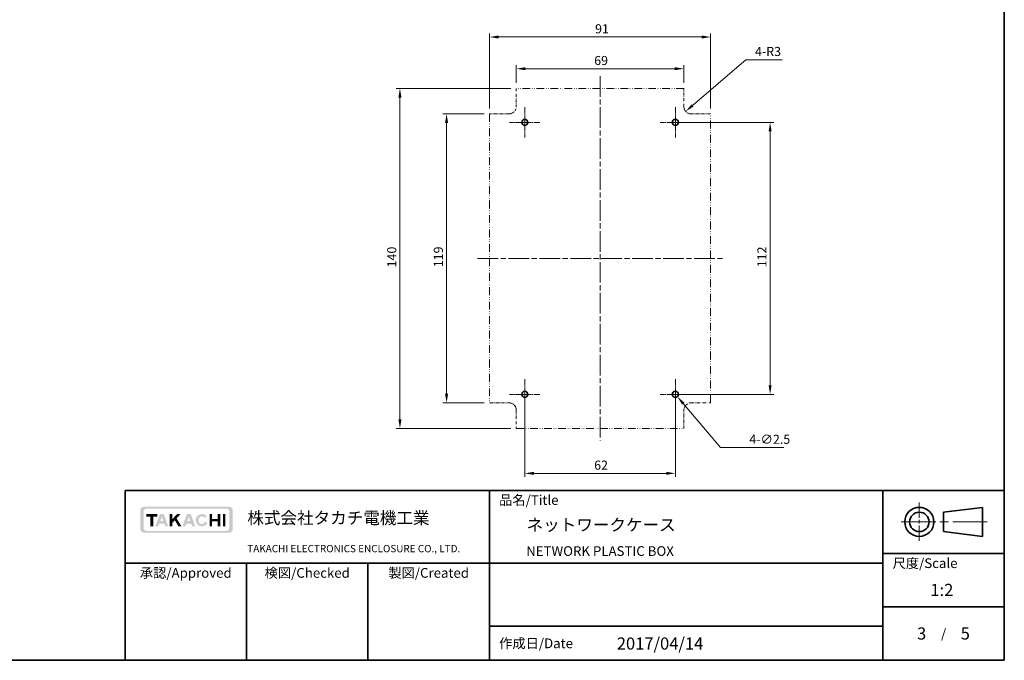
# Model space of a CAD drawing. Units: millimetres. Extents: x 22 to 3190, y 12 to 574.
# Drawn here: x 1591 to 1997, y 12 to 276 of the extents above; entities that cross this region are included whole.
import ezdxf
from ezdxf.enums import TextEntityAlignment as Align

# ---------------------------------------------------------------- set-up
doc = ezdxf.new("R2010")
doc.units = ezdxf.units.MM
doc.header["$LTSCALE"] = 1.5
doc.linetypes.add('CHAIN', pattern=[0.35429999999999995, 0.2362, -0.0295, 0.0591, -0.0295])
doc.linetypes.add('DASH_DOUBLE_DOT', pattern=[0.43979999999999997, 0.24, -0.06, 0.0098, -0.06, 0.01, -0.06])
doc.layers.get('Defpoints').update_dxf_attribs({"lineweight": 25})
for name, color, linetype, lineweight in [('Border (ISO)', 7, 'Continuous', 35), ('Center Mark (ISO)', 131, 'Continuous', 18), ('Centerline (ISO)', 131, 'Continuous', 18), ('Dimension (ISO)', 7, 'Continuous', 18), ('Hatch (ISO)', 1, 'Continuous', 18), ('Title (ISO)', 7, 'Continuous', 35), ('Visible (ISO)', 7, 'Continuous', 35)]:
    doc.layers.add(name, color=color, linetype=linetype, lineweight=lineweight)
doc.styles.add('Note Text (TK)', font='txt')
doc.styles.add('文字スタイル67', font='arial.ttf')
doc.dimstyles.new('Default - Method 1b (TK)', dxfattribs={"dimscale": 1.5, "dimtxt": 2.5, "dimasz": 2.5, "dimexe": 1, "dimexo": 1.499999999999999, "dimgap": 1, "dimtad": 1, "dimtoh": 1, "dimrnd": 1e-08, "dimdsep": 46, "dimtxsty": 'Note Text (TK)', "dimcen": 0.09, "dimdle": 5, "dimclrd": 100, "dimclre": 100, "dimclrt": 7, "dimadec": 1, "dimazin": 1, "dimtfac": 1, "dimtmove": 0, "dimatfit": 3, "dimfxl": 1, "dimtolj": 1, "dimlwd": -1, "dimlwe": -1, "dimarcsym": 0})

# ---------------------------------------------------------------- blocks, each defined once
blk = doc.blocks.new('図面枠 tk図枠')
at = {"layer": 'Border (ISO)'}
for p in [(405.4999999999999, 289), (14.50000000000001, 8.000000000000007)]:
    blk.add_line(p, (405.4999999999999, 8.000000000000007), dxfattribs=at)
blk = doc.blocks.new('表題欄 tk表題欄')
at = {"layer": 'Hatch (ISO)'}
h = blk.add_hatch(color=256, dxfattribs=at)
edge = h.paths.add_edge_path(flags=0)
edge.add_arc((95.57537688673352, 236.2990653650367), 0.5958259999999996, 269.9999999999897, 360)
edge.add_line((96.17120288673351, 236.2990653650368), (96.17120288673348, 239.7107813650365))
edge.add_arc((95.5753768867335, 239.7107813650366), 0.5958259999999996, 0, 90.0000000000068)
edge.add_line((95.57537688673342, 240.3066073650366), (79.13710888673356, 240.3066073650366))
edge.add_arc((79.13710888673353, 239.7107813650366), 0.5958259999999996, 89.99999999999744, 180)
edge.add_line((78.54128288673353, 239.7107813650365), (78.54128288673331, 236.2990653650368))
edge.add_arc((79.13710888673332, 236.2990653650365), 0.5958259999999996, 180, 270.0000000000231)
edge.add_line((79.13710888673356, 235.7032393650365), (95.57537688673342, 235.7032393650367))
edge = h.paths.add_edge_path()
edge.add_line((77.83935088673357, 239.9556413650366), (77.83935088673357, 236.0542053650368))
edge.add_arc((78.54128288673346, 236.0542053650367), 0.7019319999998935, 180, 270.0000000000087)
edge.add_line((78.54128288673357, 235.3522733650368), (96.17120288673352, 235.3522733650368))
edge.add_arc((96.17120288673351, 236.0542053650367), 0.7019319999998921, 270, 360)
edge.add_line((96.8731348867334, 236.0542053650368), (96.87313488673352, 239.9556413650366))
edge.add_arc((96.1712028867336, 239.9556413650367), 0.7019319999998921, 0, 90.00000000000873)
edge.add_line((96.17120288673348, 240.6575733650367), (78.54128288673357, 240.6575733650366))
edge.add_arc((78.54128288673357, 239.9556413650366), 0.7019319999999984, 90, 180)
for points in [[(79.07181288673355, 239.1476033650369), (79.07181288673355, 238.6578833650367), (79.92066088673353, 238.6578833650367), (79.92066088673353, 236.6581933650368), (80.50832488673353, 236.6581933650368), (80.50832488673353, 238.6578833650367), (81.35717288673355, 238.6578833650367), (81.35717288673355, 239.1476033650369)], [(85.68407849525303, 236.6581933650368), (84.9434673993943, 237.8918698287545), (84.41792288673358, 237.3246628822781), (84.41792288673358, 236.6581933650368), (83.89555488673355, 236.6581933650368), (83.89555488673355, 239.1476033650369), (84.41792288673358, 239.1476033650369), (84.41792288673358, 238.0993979968839), (85.38913556809511, 239.1476033650369), (86.10696490847272, 239.1476033650369), (85.31925422435492, 238.2974470774499), (86.30334488673353, 236.6581933650368)], [(92.09142939614459, 239.1476033650369), (92.09142939614459, 236.6581933650368), (92.60971639614465, 236.6581933650368), (92.60971639614465, 237.6580383650368), (93.76872039614462, 237.6580383650368), (93.76872039614462, 236.6581933650368), (94.28700739614459, 236.6581933650368), (94.28700739614459, 239.1476033650369), (93.76872039614462, 239.1476033650369), (93.76872039614462, 238.1477583650367), (92.60971639614465, 238.1477583650367), (92.60971639614465, 239.1476033650369)], [(94.84202339614467, 239.1476033650369), (94.84202339614467, 236.6581933650368), (95.36439139614473, 236.6581933650368), (95.36439139614473, 239.1476033650369)]]:
    blk.add_hatch(color=256, dxfattribs=at).paths.add_polyline_path(points)
h = blk.add_hatch(color=256, dxfattribs=at)
h.paths.add_polyline_path([(82.59020695886475, 237.7110913650368), (81.95242681460243, 237.7110913650368), (82.27131688673356, 238.5794973650367)], flags=0)
h.paths.add_polyline_path([(82.77903014574996, 237.1968853650368), (81.76360362771717, 237.1968853650368), (81.56578886050404, 236.6581933650368), (80.94907288673355, 236.6581933650368), (81.86321688673357, 239.1476033650369), (82.67941688673353, 239.1476033650369), (83.59356088673351, 236.6581933650368), (82.97684491296302, 236.6581933650368)])
h = blk.add_hatch(color=256, dxfattribs=at)
h.paths.add_polyline_path([(87.52707281460246, 237.7110913650368), (88.16485295886469, 237.7110913650368), (87.84596288673359, 238.5794973650367)], flags=0)
h.paths.add_polyline_path([(87.14043486050403, 236.6581933650368), (87.3382496277172, 237.1968853650368), (88.35367614574989, 237.1968853650368), (88.551490912963, 236.6581933650368), (89.16820688673343, 236.6581933650368), (88.25406288673352, 239.1476033650369), (87.43786288673356, 239.1476033650369), (86.52371888673358, 236.6581933650368)])
h = blk.add_hatch(color=256, dxfattribs=at)
edge = h.paths.add_edge_path()
edge.add_arc((90.52309888673334, 237.9028983650369), 1.273272000000011, 38.55054079078439, 336.5820184016556)
edge.add_line((91.69149139614446, 237.3968543650369), (91.17255542714857, 237.6216113977801))
edge.add_ellipse((90.52309888673352, 237.9028983650369), major_axis=(0, -0.7998759999999119), ratio=0.8673469387756529, start_angle=128.5505407907963, end_angle=426.582018401653, ccw=False)
edge.add_line((91.09381514418376, 238.3576891122095), (91.51887237036831, 238.6964075050431))
at = {"layer": 'Title (ISO)'}
for p, q in [((74.70882392282105, 244.052739026017), (255.7088239228211, 244.052739026017)), ((74.70882392282105, 209.052739026017), (74.70882392282105, 244.052739026017)), ((149.7088239228211, 244.052739026017), (149.7088239228211, 209.052739026017)), ((230.7088239228211, 244.052739026017), (230.7088239228211, 209.052739026017)), ((255.7088239228211, 244.052739026017), (255.7088239228211, 209.052739026017)), ((243.2088239228211, 239.552739026017), (251.2088239228211, 240.5527390260171)), ((243.2088239228211, 239.552739026017), (243.2088239228211, 235.552739026017)), ((251.2088239228211, 234.552739026017), (251.2088239228211, 240.5527390260171)), ((243.2088239228211, 235.552739026017), (251.2088239228211, 234.552739026017)), ((74.70882392282105, 229.052739026017), (230.7088239228211, 229.052739026017)), ((99.70882392282108, 229.052739026017), (99.70882392282108, 209.052739026017)), ((124.708823922821, 229.052739026017), (124.708823922821, 209.052739026017)), ((230.7088239228211, 231.052739026017), (255.7088239228211, 231.052739026017)), ((230.7088239228211, 220.052739026017), (255.7088239228211, 220.052739026017)), ((149.7088239228211, 216.052739026017), (230.7088239228211, 216.052739026017)), ((255.7088239228211, 209.052739026017), (74.70882392282105, 209.052739026017))]:
    blk.add_line(p, q, dxfattribs=at)
at = {"layer": 'Title (ISO)', "color": 4, "linetype": 'CHAIN', "lineweight": 18, "ltscale": 8.889559745788574}
blk.add_line((238.2088239228211, 241.552739026017), (238.2088239228211, 233.552739026017), dxfattribs=at)
at = {"layer": 'Title (ISO)', "color": 4, "linetype": 'CHAIN', "lineweight": 18, "ltscale": 20.00163269042969}
blk.add_line((252.2088239228211, 237.552739026017), (234.2088239228211, 237.552739026017), dxfattribs=at)
at = {"layer": 'Title (ISO)'}
for radius in [3, 2]:
    blk.add_circle((238.2088239228211, 237.552739026017), radius, dxfattribs=at)
at = {"layer": 'Title (ISO)', "color": 1, "char_height": 2.000000029802322, "line_spacing_factor": 1.5, "style": 'Note Text (TK)'}
for s, insert, attachment_point in [('\\fＭＳ Ｐゴシック|b0|i0;\\H2.0000;品名/Title', (151.708823922821, 242.052739026017), 4), ('\\fＭＳ Ｐゴシック|b0|i0;\\H2.0000;尺度/Scale', (232.7088239228211, 229.052739026017), 4), ('\\fＭＳ Ｐゴシック|b0|i0;\\H2.0000;承認/Approved', (87.20882392282108, 227.052739026017), 5), ('\\fＭＳ Ｐゴシック|b0|i0;\\H2.0000;検図/Checked', (112.208823922821, 227.052739026017), 5), ('\\fＭＳ Ｐゴシック|b0|i0;\\H2.0000;製図/Created', (137.2088239228211, 227.052739026017), 5), ('\\fＭＳ Ｐゴシック|b0|i0;\\H2.0000;作成日/Date', (151.708823922821, 212.552739026017), 4)]:
    blk.add_mtext(s, dxfattribs=dict(at, insert=insert, attachment_point=attachment_point))
at = {"layer": 'Title (ISO)', "color": 7, "line_spacing_factor": 1.5, "style": 'Note Text (TK)'}
for s, insert, char_height, attachment_point in [('株式会社タカチ電機工業', (99.87313488673345, 238.052739026017), 2.5, 4), ('\\fArial|b0|i0;\\H1.4986;TAKACHI ELECTRONICS ENCLOSURE CO., LTD.', (99.87313488673342, 232.052739026017), 1.49859994649887, 4), ('\\fＭＳ Ｐゴシック|b0|i0;\\H2.0000;/', (243.2088239228211, 214.552739026017), 2.000000029802322, 5)]:
    blk.add_mtext(s, dxfattribs=dict(at, insert=insert, char_height=char_height, attachment_point=attachment_point))
at = {"layer": 'Title (ISO)', "color": 7}
for tag, p, height, style in [('<品名>_001', (157.3679148268321, 235.7033071691007), 2.5, 'Note Text (TK)'), ('<Title>_001', (157.2831758934115, 230.5513747487906), 2.000000029802322, '文字スタイル67'), ('<尺度>_001', (239.5440510892929, 222.302739026017), 2.5, 'Note Text (TK)'), ('<ページ_No.>_001', (238.0980284456275, 213.302739026017), 2.5, 'Note Text (TK)'), ('<総ページ数>_001', (246.7997329866371, 213.302739026017), 2.5, 'Note Text (TK)'), ('作成日_001', (175.5468918326507, 211.2601253517655), 2.5, 'Note Text (TK)')]:
    blk.add_attdef(tag, p, '', height=height, dxfattribs=dict(at, style=style))
at = {"layer": 'Title (ISO)', "color": 7, "style": 'Note Text (TK)'}
blk.add_attdef('<承認>', text='', height=2.5, dxfattribs=at).set_placement((87.20882392282108, 217.052739026017), align=Align.MIDDLE_CENTER)
blk = doc.blocks.new('*D56')
at = {"layer": 'Defpoints', "color": 0}
for p in [(1875.834811923392, 268.7033003383045), (1784.834811923392, 237.0336290453124), (1875.834811923392, 237.0336290453124)]:
    blk.add_point(p, dxfattribs=at)
at = {"layer": 'Dimension (ISO)', "color": 100}
for p, q in [((1784.834811923392, 239.2836290453125), (1784.834811923392, 270.2033003383045)), ((1788.584811923392, 268.7033003383045), (1872.084811923392, 268.7033003383045)), ((1875.834811923392, 239.2836290453124), (1875.834811923392, 270.2033003383045))]:
    blk.add_line(p, q, dxfattribs=at)
for points in [[(1788.584811923392, 269.3283003383045), (1788.584811923392, 268.0783003383045), (1784.834811923392, 268.7033003383045)], [(1872.084811923392, 269.3283003383045), (1872.084811923392, 268.0783003383045), (1875.834811923392, 268.7033003383045)]]:
    blk.add_solid(points, dxfattribs=at)
at = {"layer": 'Dimension (ISO)', "color": 7, "insert": (1828.268050559756, 272.0783003383045), "char_height": 3.75, "attachment_point": 4, "style": 'Note Text (TK)'}
blk.add_mtext('\\A1;91', dxfattribs=at)
blk = doc.blocks.new('*D57')
at = {"layer": 'Defpoints', "color": 0}
for p in [(1784.834811923392, 237.0336290453124), (1767.122504480183, 118.0336290453124), (1784.834811923392, 118.0336290453124)]:
    blk.add_point(p, dxfattribs=at)
at = {"layer": 'Dimension (ISO)', "color": 100}
for p, q in [((1782.584811923392, 237.0336290453124), (1765.622504480183, 237.0336290453124)), ((1767.122504480183, 233.2836290453125), (1767.122504480183, 121.7836290453124)), ((1782.584811923392, 118.0336290453124), (1765.622504480183, 118.0336290453124))]:
    blk.add_line(p, q, dxfattribs=at)
for points in [[(1766.497504480183, 233.2836290453125), (1767.747504480183, 233.2836290453125), (1767.122504480183, 237.0336290453124)], [(1766.497504480183, 121.7836290453124), (1767.747504480183, 121.7836290453124), (1767.122504480183, 118.0336290453124)]]:
    blk.add_solid(points, dxfattribs=at)
at = {"layer": 'Dimension (ISO)', "color": 7, "insert": (1763.747504480183, 173.8795097271306), "char_height": 3.75, "attachment_point": 4, "rotation": 90, "style": 'Note Text (TK)'}
blk.add_mtext('\\A1;119', dxfattribs=at)
blk = doc.blocks.new('*D58')
at = {"layer": 'Defpoints', "color": 0}
for p in [(1747.926518814268, 247.5336290453124), (1795.834811923392, 247.5336290453124), (1795.834811923392, 107.5336290453124)]:
    blk.add_point(p, dxfattribs=at)
at = {"layer": 'Dimension (ISO)', "color": 100}
for p, q in [((1793.584811923392, 247.5336290453124), (1746.426518814268, 247.5336290453124)), ((1747.926518814268, 111.2836290453124), (1747.926518814268, 243.7836290453124)), ((1793.584811923392, 107.5336290453124), (1746.426518814268, 107.5336290453124))]:
    blk.add_line(p, q, dxfattribs=at)
for points in [[(1747.301518814268, 243.7836290453124), (1748.551518814268, 243.7836290453124), (1747.926518814268, 247.5336290453124)], [(1747.301518814268, 111.2836290453124), (1748.551518814268, 111.2836290453124), (1747.926518814268, 107.5336290453124)]]:
    blk.add_solid(points, dxfattribs=at)
at = {"layer": 'Dimension (ISO)', "color": 7, "insert": (1744.551518814268, 173.826242681676), "char_height": 3.75, "attachment_point": 4, "rotation": 90, "style": 'Note Text (TK)'}
blk.add_mtext('\\A1;140', dxfattribs=at)
blk = doc.blocks.new('*D59')
at = {"layer": 'Defpoints', "color": 0}
for p in [(1799.334811923392, 121.5336290453124), (1861.334811923392, 121.5336290453124), (1861.334811923392, 89.00129848478107)]:
    blk.add_point(p, dxfattribs=at)
at = {"layer": 'Dimension (ISO)', "color": 100}
for p, q in [((1799.334811923392, 119.2836290453124), (1799.334811923392, 87.50129848478107)), ((1861.334811923392, 119.2836290453124), (1861.334811923392, 87.50129848478107)), ((1803.084811923392, 89.00129848478107), (1857.584811923392, 89.00129848478107))]:
    blk.add_line(p, q, dxfattribs=at)
for points in [[(1803.084811923392, 89.62629848478107), (1803.084811923392, 88.37629848478107), (1799.334811923392, 89.00129848478107)], [(1857.584811923392, 89.62629848478107), (1857.584811923392, 88.37629848478107), (1861.334811923392, 89.00129848478107)]]:
    blk.add_solid(points, dxfattribs=at)
at = {"layer": 'Dimension (ISO)', "color": 7, "insert": (1827.895181241574, 92.37629848478107), "char_height": 3.75, "attachment_point": 4, "style": 'Note Text (TK)'}
blk.add_mtext('\\A1;62', dxfattribs=at)
blk = doc.blocks.new('*D60')
at = {"layer": 'Defpoints', "color": 0}
for p in [(1861.334811923392, 233.5336290453124), (1900.328631555555, 233.5336290453124), (1861.334811923392, 121.5336290453124)]:
    blk.add_point(p, dxfattribs=at)
at = {"layer": 'Dimension (ISO)', "color": 100}
for p, q in [((1863.584811923392, 233.5336290453124), (1901.828631555555, 233.5336290453124)), ((1900.328631555555, 125.2836290453124), (1900.328631555555, 229.7836290453124)), ((1863.584811923392, 121.5336290453124), (1901.828631555555, 121.5336290453123))]:
    blk.add_line(p, q, dxfattribs=at)
for points in [[(1899.703631555555, 229.7836290453124), (1900.953631555555, 229.7836290453124), (1900.328631555555, 233.5336290453124)], [(1899.703631555555, 125.2836290453124), (1900.953631555555, 125.2836290453124), (1900.328631555555, 121.5336290453123)]]:
    blk.add_solid(points, dxfattribs=at)
at = {"layer": 'Dimension (ISO)', "color": 7, "insert": (1896.953631555555, 173.8688563180397), "char_height": 3.75, "attachment_point": 4, "rotation": 90, "style": 'Note Text (TK)'}
blk.add_mtext('\\A1;112', dxfattribs=at)
blk = doc.blocks.new('*D61')
at = {"layer": 'Defpoints', "color": 0}
for p in [(1867.834811923393, 240.033629045313), (1865.562230842092, 238.075217640903)]:
    blk.add_point(p, dxfattribs=at)
at = {"layer": 'Dimension (ISO)', "color": 100}
for p, q in [((1890.265455283265, 259.3633806329178), (1868.402957193717, 240.5232318964145)), ((1905.241307776967, 259.3633806329178), (1890.265455283265, 259.3633806329178))]:
    blk.add_line(p, q, dxfattribs=at)
blk.add_solid([(1867.994954817798, 240.9966862883518), (1868.810959569636, 240.0497775044771), (1865.562230842092, 238.075217640903)], dxfattribs=at)
at = {"layer": 'Dimension (ISO)', "color": 7, "insert": (1894.119148686058, 262.7383806329177), "char_height": 3.75, "attachment_point": 4, "style": 'Note Text (TK)'}
blk.add_mtext('\\A1;4-R3', dxfattribs=at)
blk = doc.blocks.new('*D62')
at = {"layer": 'Defpoints', "color": 0}
for p in [(1860.527178133445, 122.4876875662303), (1862.142445713339, 120.5795705243948)]:
    blk.add_point(p, dxfattribs=at)
at = {"layer": 'Dimension (ISO)', "color": 100}
for p, q in [((1861.334811923392, 121.3986290453125), (1861.334811923392, 121.6686290453125)), ((1861.199811923392, 121.5336290453127), (1861.469811923392, 121.5336290453126)), ((1879.855596133194, 99.655010035827), (1864.56534708318, 117.7173949616418)), ((1906.04063532292, 99.655010035827), (1879.855596133194, 99.655010035827))]:
    blk.add_line(p, q, dxfattribs=at)
blk.add_solid([(1865.042376343639, 118.1212118566154), (1864.088317822722, 117.3135780666682), (1862.142445713339, 120.5795705243948)], dxfattribs=at)
at = {"layer": 'Dimension (ISO)', "color": 7, "insert": (1891.765067141102, 103.0300100358271), "char_height": 3.75, "attachment_point": 4, "style": 'Note Text (TK)'}
blk.add_mtext('\\A1;4-∅2.5', dxfattribs=at)
blk = doc.blocks.new('*D63')
at = {"layer": 'Defpoints', "color": 0}
for p in [(1864.834811923392, 255.6429041827825), (1795.834811923392, 247.5336290453124), (1864.834811923392, 247.5336290453124)]:
    blk.add_point(p, dxfattribs=at)
at = {"layer": 'Dimension (ISO)', "color": 100}
for p, q in [((1795.834811923392, 249.7836290453124), (1795.834811923392, 257.1429041827825)), ((1799.584811923392, 255.6429041827825), (1861.084811923392, 255.6429041827825)), ((1864.834811923392, 249.7836290453124), (1864.834811923392, 257.1429041827825))]:
    blk.add_line(p, q, dxfattribs=at)
for points in [[(1799.584811923392, 256.2679041827825), (1799.584811923392, 255.0179041827825), (1795.834811923392, 255.6429041827825)], [(1861.084811923392, 256.2679041827825), (1861.084811923392, 255.0179041827825), (1864.834811923392, 255.6429041827825)]]:
    blk.add_solid(points, dxfattribs=at)
at = {"layer": 'Dimension (ISO)', "color": 7, "insert": (1827.905834650665, 259.0179041827825), "char_height": 3.75, "attachment_point": 4, "style": 'Note Text (TK)'}
blk.add_mtext('\\A1;69', dxfattribs=at)

msp = doc.modelspace()

# ---------------------------------------------------------------- linework, layer by layer
at = {"layer": 'Center Mark (ISO)', "linetype": 'CHAIN', "ltscale": 6.9449462890625}
for p, q in [((1799.334811923392, 239.7836290453124), (1799.334811923392, 227.2836290453124)), ((1861.334811923392, 239.7836290453124), (1861.334811923392, 227.2836290453124)), ((1805.584811923392, 233.5336290453124), (1793.084811923392, 233.5336290453124)), ((1867.584811923392, 233.5336290453124), (1855.084811923392, 233.5336290453124)), ((1799.334811923392, 127.7836290453124), (1799.334811923392, 115.2836290453124)), ((1861.334811923392, 127.7836290453124), (1861.334811923392, 115.2836290453124)), ((1805.584811923392, 121.5336290453124), (1793.084811923392, 121.5336290453124)), ((1867.584811923392, 121.5336290453124), (1855.084811923392, 121.5336290453124))]:
    msp.add_line(p, q, dxfattribs=at)
at = {"layer": 'Centerline (ISO)', "linetype": 'CHAIN', "ltscale": 23.99096870422363}
for p, q in [((1830.334811923392, 252.5336290453124), (1830.334811923392, 102.5336290453124)), ((1779.834811923392, 177.5336290453124), (1880.834811923392, 177.5336290453124))]:
    msp.add_line(p, q, dxfattribs=at)
at = {"layer": 'Visible (ISO)', "linetype": 'DASH_DOUBLE_DOT', "lineweight": 18, "ltscale": 3.356830358505249}
for p, q in [((1795.834811923392, 247.5336290453124), (1795.834811923392, 240.0336290453124)), ((1864.834811923392, 240.0336290453124), (1864.834811923392, 247.5336290453124)), ((1795.834811923392, 115.0336290453124), (1795.834811923392, 107.5336290453124)), ((1864.834811923392, 107.5336290453124), (1864.834811923392, 115.0336290453124))]:
    msp.add_line(p, q, dxfattribs=at)
at = {"layer": 'Visible (ISO)', "linetype": 'DASH_DOUBLE_DOT', "lineweight": 18, "ltscale": 8.716083526611328}
for p, q in [((1864.834811923392, 247.5336290453124), (1795.834811923392, 247.5336290453124)), ((1795.834811923392, 107.5336290453124), (1864.834811923392, 107.5336290453124))]:
    msp.add_line(p, q, dxfattribs=at)
at = {"layer": 'Visible (ISO)', "linetype": 'DASH_DOUBLE_DOT', "lineweight": 18, "ltscale": 3.580625772476196}
for p, q in [((1792.834811923392, 237.0336290453124), (1784.834811923392, 237.0336290453124)), ((1875.834811923392, 237.0336290453124), (1867.834811923392, 237.0336290453124)), ((1784.834811923392, 118.0336290453124), (1792.834811923392, 118.0336290453124)), ((1867.834811923392, 118.0336290453124), (1875.834811923392, 118.0336290453124))]:
    msp.add_line(p, q, dxfattribs=at)
at = {"layer": 'Visible (ISO)', "linetype": 'DASH_DOUBLE_DOT', "lineweight": 18, "ltscale": 9.019250869750977}
for p, q in [((1784.834811923392, 237.0336290453124), (1784.834811923392, 118.0336290453124)), ((1875.834811923392, 118.0336290453124), (1875.834811923392, 237.0336290453124))]:
    msp.add_line(p, q, dxfattribs=at)
at = {"layer": 'Visible (ISO)'}
for centre in [(1799.334811923392, 233.5336290453124), (1861.334811923392, 233.5336290453124), (1799.334811923392, 121.5336290453124), (1861.334811923392, 121.5336290453124)]:
    msp.add_circle(centre, 1.25, dxfattribs=at)
at = {"layer": 'Visible (ISO)', "linetype": 'DASH_DOUBLE_DOT', "lineweight": 18, "ltscale": 2.109121561050415}
for centre, radius, start, end in [((1792.834811923392, 240.0336290453124), 2.999999999999998, 270, 0), ((1867.834811923392, 240.0336290453124), 2.999999999999998, 180, 270), ((1792.834811923392, 115.0336290453124), 2.999999999999993, 0, 90), ((1867.834811923392, 115.0336290453124), 2.999999999999998, 90, 180)]:
    msp.add_arc(centre, radius, start, end, dxfattribs=at)

# ---------------------------------------------------------------- block references
at = {"xscale": 2, "yscale": 2, "zscale": 2}
msp.add_blockref('図面枠 tk図枠', (1185.750001848861, -3.999999795901089), dxfattribs=at)
ref = msp.add_blockref('表題欄 tk表題欄', (1485.332354003219, -406.1054778479351), dxfattribs=dict(xscale=2, yscale=2, zscale=2))
ref.add_attrib('<品名>_001', 'ネットワークケース', (1800.068183656884, 65.3011364902662), dxfattribs={"layer": 'Title (ISO)', "color": 7, "height": 5, "style": 'Note Text (TK)'})
ref.add_attrib('<尺度>_001', '1:2', (1966.301114821814, 38.48976828049734), dxfattribs={"layer": 'Title (ISO)', "color": 7, "height": 5, "style": 'Note Text (TK)'})
ref.add_attrib('作成日_001', '2017/04/14', (1837.194927200952, 16.41477285559589), dxfattribs={"layer": 'Title (ISO)', "color": 7, "height": 5, "style": 'Note Text (TK)'})
ref.add_attrib('<Title>_001', 'NETWORK PLASTIC BOX', (1799.898705790042, 54.99727164964603), dxfattribs={"layer": 'Title (ISO)', "color": 7, "height": 4.000000059604644, "style": '文字スタイル67'})
ref.add_attrib('<ページ_No.>_001', '3', (1960.819578875166, 20.5341066161044), dxfattribs={"layer": 'Title (ISO)', "color": 7, "height": 5, "style": 'Note Text (TK)'})
ref.add_attrib('<総ページ数>_001', '5', (1978.802525669163, 20.54263321910576), dxfattribs={"layer": 'Title (ISO)', "color": 7, "height": 5, "style": 'Note Text (TK)'})

# ---------------------------------------------------------------- dimensions: what is measured, and where the dimension line sits
at = {"layer": 'Dimension (ISO)', "color": 100}
for base, p1, p2, angle, picture, middle in [((1875.834811923392, 268.7033003383045), (1784.834811923392, 237.0336290453124), (1875.834811923392, 237.0336290453124), 180, '*D56', (1830.334811923392, 268.7033003383045)), ((1864.834811923392, 255.6429041827825), (1795.834811923392, 247.5336290453124), (1864.834811923392, 247.5336290453124), 180, '*D63', (1830.334811923392, 255.6429041827825)), ((1747.926518814268, 247.5336290453124), (1795.834811923392, 107.5336290453124), (1795.834811923392, 247.5336290453124), 90, '*D58', (1747.926518814268, 177.5336290453124)), ((1767.122504480183, 118.0336290453124), (1784.834811923392, 237.0336290453124), (1784.834811923392, 118.0336290453124), 90, '*D57', (1767.122504480183, 177.5336290453124)), ((1900.328631555555, 233.5336290453124), (1861.334811923392, 121.5336290453124), (1861.334811923392, 233.5336290453124), 90, '*D60', (1900.328631555555, 177.5336290453124)), ((1861.334811923392, 89.00129848478107), (1799.334811923392, 121.5336290453124), (1861.334811923392, 121.5336290453124), 180, '*D59', (1830.334811923392, 89.00129848478107))]:
    dim = msp.add_linear_dim(base=base, p1=p1, p2=p2, angle=angle, dimstyle='Default - Method 1b (TK)', override={"dimtoh": 0, "dimdec": 2, "dimtp": 0, "dimtm": 0, "dimtdec": 2, "dimtofl": 0, "dimatfit": 1}, dxfattribs=at)
    dim.commit()
    dim.dimension.update_dxf_attribs({"geometry": picture, "text_midpoint": middle, "dimtype": 160})
dim = msp.add_radius_dim(center=(1867.834811923393, 240.033629045313), mpoint=(1865.562230842092, 238.075217640903), text='4-<>', dimstyle='Default - Method 1b (TK)', override={"dimtih": 1, "dimdec": 2, "dimcen": 0, "dimtp": 0, "dimtm": 0, "dimtdec": 2, "dimtofl": 0}, dxfattribs=at)
dim.commit()
dim.dimension.update_dxf_attribs({"geometry": '*D61', "text_midpoint": (1899.680228231513, 259.3633806329177), "dimtype": 164})
dim = msp.add_diameter_dim_2p(p1=(1860.527178133445, 122.4876875662303), p2=(1862.142445713339, 120.5795705243948), text='4-<>', dimstyle='Default - Method 1b (TK)', override={"dimtih": 1, "dimdec": 2, "dimlfac": 1.000000000000068, "dimtp": 0, "dimtm": 0, "dimtdec": 2, "dimtofl": 0}, dxfattribs=at)
dim.commit()
dim.dimension.update_dxf_attribs({"geometry": '*D62', "text_midpoint": (1898.90285123201, 99.6550100358271), "dimtype": 163})

doc.saveas('drawing.dxf')
